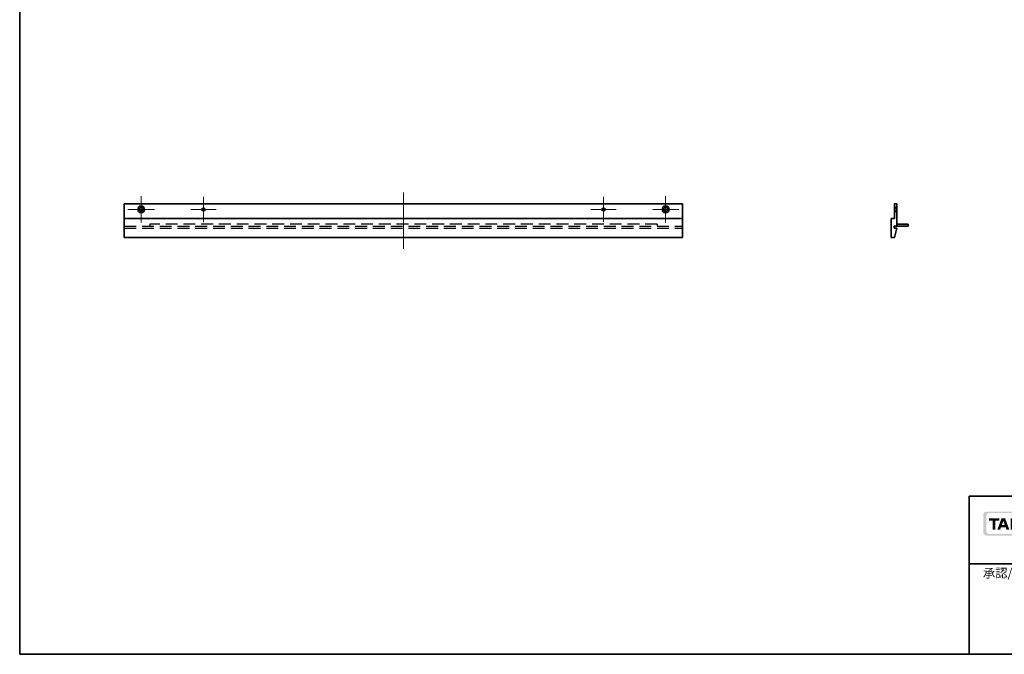
# Model space of a CAD drawing. Units: millimetres. Extents: x 80 to 11674, y 44 to 1730.
# Drawn here: x 7549 to 8420, y 44 to 606 of the extents above; entities that cross this region are included whole.
import ezdxf

# ---------------------------------------------------------------- set-up
doc = ezdxf.new("R2010")
doc.units = ezdxf.units.MM
doc.header["$LTSCALE"] = 5.5
for name, pattern in [('CHAIN', [0.35429999999999995, 0.2362, -0.0295, 0.0591, -0.0295]), ('DASHED', [0.2067, 0.1654, -0.0413]), ('HIDDEN', [9.524999999999999, 6.349999999999999, -3.174999999999999])]:
    doc.linetypes.add(name, pattern=pattern)
for name, color, linetype, lineweight in [('Border (ISO)', 7, 'Continuous', 35), ('Center Mark (ISO)', 131, 'Continuous', 18), ('Centerline (ISO)', 131, 'Continuous', 18), ('Hatch (ISO)', 1, 'Continuous', 18), ('Hidden (ISO)', 7, 'DASHED', 18), ('Title (ISO)', 7, 'Continuous', 35), ('Visible (ISO)', 7, 'Continuous', 35), ('Visible Narrow (ISO)', 7, 'Continuous', 25)]:
    doc.layers.add(name, color=color, linetype=linetype, lineweight=lineweight)
doc.styles.add('Note Text (TK)', font='txt')
doc.styles.add('文字スタイル67', font='arial.ttf')

# ---------------------------------------------------------------- blocks, each defined once
blk = doc.blocks.new('図面枠 tk図枠')
at = {"layer": 'Border (ISO)'}
for p, q in [((14.49999999999999, 289), (14.50000000000001, 8.000000000000007)), ((14.50000000000001, 8.000000000000007), (405.4999999999999, 8.000000000000007))]:
    blk.add_line(p, q, dxfattribs=at)
blk = doc.blocks.new('表題欄 tk表題欄')
at = {"layer": 'Hatch (ISO)'}
h = blk.add_hatch(color=256, dxfattribs=at)
edge = h.paths.add_edge_path(flags=0)
edge.add_arc((95.57537688673352, 236.2990653650367), 0.5958259999999996, 269.9999999999897, 360)
edge.add_line((96.17120288673351, 236.2990653650368), (96.17120288673348, 239.7107813650365))
edge.add_arc((95.5753768867335, 239.7107813650366), 0.5958259999999996, 0, 90.0000000000068)
edge.add_line((95.57537688673342, 240.3066073650366), (79.13710888673356, 240.3066073650366))
edge.add_arc((79.13710888673353, 239.7107813650366), 0.5958259999999996, 89.99999999999744, 180)
edge.add_line((78.54128288673353, 239.7107813650365), (78.54128288673331, 236.2990653650368))
edge.add_arc((79.13710888673332, 236.2990653650365), 0.5958259999999996, 180, 270.0000000000231)
edge.add_line((79.13710888673356, 235.7032393650365), (95.57537688673342, 235.7032393650367))
edge = h.paths.add_edge_path()
edge.add_line((77.83935088673357, 239.9556413650366), (77.83935088673357, 236.0542053650368))
edge.add_arc((78.54128288673346, 236.0542053650367), 0.7019319999998935, 180, 270.0000000000087)
edge.add_line((78.54128288673357, 235.3522733650368), (96.17120288673352, 235.3522733650368))
edge.add_arc((96.17120288673351, 236.0542053650367), 0.7019319999998921, 270, 360)
edge.add_line((96.8731348867334, 236.0542053650368), (96.87313488673352, 239.9556413650366))
edge.add_arc((96.1712028867336, 239.9556413650367), 0.7019319999998921, 0, 90.00000000000873)
edge.add_line((96.17120288673348, 240.6575733650367), (78.54128288673357, 240.6575733650366))
edge.add_arc((78.54128288673357, 239.9556413650366), 0.7019319999999984, 90, 180)
for points in [[(79.07181288673355, 239.1476033650369), (79.07181288673355, 238.6578833650367), (79.92066088673353, 238.6578833650367), (79.92066088673353, 236.6581933650368), (80.50832488673353, 236.6581933650368), (80.50832488673353, 238.6578833650367), (81.35717288673355, 238.6578833650367), (81.35717288673355, 239.1476033650369)], [(85.68407849525303, 236.6581933650368), (84.9434673993943, 237.8918698287545), (84.41792288673358, 237.3246628822781), (84.41792288673358, 236.6581933650368), (83.89555488673355, 236.6581933650368), (83.89555488673355, 239.1476033650369), (84.41792288673358, 239.1476033650369), (84.41792288673358, 238.0993979968839), (85.38913556809511, 239.1476033650369), (86.10696490847272, 239.1476033650369), (85.31925422435492, 238.2974470774499), (86.30334488673353, 236.6581933650368)], [(92.09142939614459, 239.1476033650369), (92.09142939614459, 236.6581933650368), (92.60971639614465, 236.6581933650368), (92.60971639614465, 237.6580383650368), (93.76872039614462, 237.6580383650368), (93.76872039614462, 236.6581933650368), (94.28700739614459, 236.6581933650368), (94.28700739614459, 239.1476033650369), (93.76872039614462, 239.1476033650369), (93.76872039614462, 238.1477583650367), (92.60971639614465, 238.1477583650367), (92.60971639614465, 239.1476033650369)], [(94.84202339614467, 239.1476033650369), (94.84202339614467, 236.6581933650368), (95.36439139614473, 236.6581933650368), (95.36439139614473, 239.1476033650369)]]:
    blk.add_hatch(color=256, dxfattribs=at).paths.add_polyline_path(points)
h = blk.add_hatch(color=256, dxfattribs=at)
h.paths.add_polyline_path([(82.59020695886475, 237.7110913650368), (81.95242681460243, 237.7110913650368), (82.27131688673356, 238.5794973650367)], flags=0)
h.paths.add_polyline_path([(82.77903014574996, 237.1968853650368), (81.76360362771717, 237.1968853650368), (81.56578886050404, 236.6581933650368), (80.94907288673355, 236.6581933650368), (81.86321688673357, 239.1476033650369), (82.67941688673353, 239.1476033650369), (83.59356088673351, 236.6581933650368), (82.97684491296302, 236.6581933650368)])
h = blk.add_hatch(color=256, dxfattribs=at)
h.paths.add_polyline_path([(87.52707281460246, 237.7110913650368), (88.16485295886469, 237.7110913650368), (87.84596288673359, 238.5794973650367)], flags=0)
h.paths.add_polyline_path([(87.14043486050403, 236.6581933650368), (87.3382496277172, 237.1968853650368), (88.35367614574989, 237.1968853650368), (88.551490912963, 236.6581933650368), (89.16820688673343, 236.6581933650368), (88.25406288673352, 239.1476033650369), (87.43786288673356, 239.1476033650369), (86.52371888673358, 236.6581933650368)])
h = blk.add_hatch(color=256, dxfattribs=at)
edge = h.paths.add_edge_path()
edge.add_arc((90.52309888673334, 237.9028983650369), 1.273272000000011, 38.55054079078439, 336.5820184016556)
edge.add_line((91.69149139614446, 237.3968543650369), (91.17255542714857, 237.6216113977801))
edge.add_ellipse((90.52309888673352, 237.9028983650369), major_axis=(0, -0.7998759999999119), ratio=0.8673469387756529, start_angle=128.5505407907963, end_angle=426.582018401653, ccw=False)
edge.add_line((91.09381514418376, 238.3576891122095), (91.51887237036831, 238.6964075050431))
at = {"layer": 'Title (ISO)'}
for p, q in [((74.70882392282105, 244.052739026017), (255.7088239228211, 244.052739026017)), ((74.70882392282105, 209.052739026017), (74.70882392282105, 244.052739026017)), ((149.7088239228211, 244.052739026017), (149.7088239228211, 209.052739026017)), ((230.7088239228211, 244.052739026017), (230.7088239228211, 209.052739026017)), ((255.7088239228211, 244.052739026017), (255.7088239228211, 209.052739026017)), ((243.2088239228211, 239.552739026017), (251.2088239228211, 240.5527390260171)), ((251.2088239228211, 234.552739026017), (251.2088239228211, 240.5527390260171)), ((243.2088239228211, 239.552739026017), (243.2088239228211, 235.552739026017)), ((243.2088239228211, 235.552739026017), (251.2088239228211, 234.552739026017)), ((230.7088239228211, 231.052739026017), (255.7088239228211, 231.052739026017)), ((74.70882392282105, 229.052739026017), (230.7088239228211, 229.052739026017)), ((99.70882392282108, 229.052739026017), (99.70882392282108, 209.052739026017)), ((124.708823922821, 229.052739026017), (124.708823922821, 209.052739026017)), ((230.7088239228211, 220.052739026017), (255.7088239228211, 220.052739026017)), ((149.7088239228211, 216.052739026017), (230.7088239228211, 216.052739026017)), ((255.7088239228211, 209.052739026017), (74.70882392282105, 209.052739026017))]:
    blk.add_line(p, q, dxfattribs=at)
at = {"layer": 'Title (ISO)', "color": 4, "linetype": 'CHAIN', "lineweight": 18}
for p, q in [((238.2088239228211, 241.552739026017), (238.2088239228211, 233.552739026017)), ((252.2088239228211, 237.552739026017), (234.2088239228211, 237.552739026017))]:
    blk.add_line(p, q, dxfattribs=at)
at = {"layer": 'Title (ISO)'}
for radius in [3, 2]:
    blk.add_circle((238.2088239228211, 237.552739026017), radius, dxfattribs=at)
at = {"layer": 'Title (ISO)', "color": 1, "char_height": 2.000000029802322, "line_spacing_factor": 1.5, "style": 'Note Text (TK)'}
for s, insert, attachment_point in [('\\fＭＳ Ｐゴシック|b0|i0;\\H2.0000;品名/Title', (151.708823922821, 242.052739026017), 4), ('\\fＭＳ Ｐゴシック|b0|i0;\\H2.0000;尺度/Scale', (232.7088239228211, 229.052739026017), 4), ('\\fＭＳ Ｐゴシック|b0|i0;\\H2.0000;承認/Approved', (87.20882392282108, 227.052739026017), 5), ('\\fＭＳ Ｐゴシック|b0|i0;\\H2.0000;検図/Checked', (112.208823922821, 227.052739026017), 5), ('\\fＭＳ Ｐゴシック|b0|i0;\\H2.0000;製図/Created', (137.2088239228211, 227.052739026017), 5), ('\\fＭＳ Ｐゴシック|b0|i0;\\H2.0000;作成日/Date', (151.708823922821, 212.552739026017), 4)]:
    blk.add_mtext(s, dxfattribs=dict(at, insert=insert, attachment_point=attachment_point))
at = {"layer": 'Title (ISO)', "color": 7, "line_spacing_factor": 1.5, "style": 'Note Text (TK)'}
for s, insert, char_height, attachment_point in [('株式会社タカチ電機工業', (99.87313488673345, 238.052739026017), 2.5, 4), ('\\fArial|b0|i0;\\H1.4986;TAKACHI ELECTRONICS ENCLOSURE CO., LTD.', (99.87313488673342, 232.052739026017), 1.49859994649887, 4), ('\\fＭＳ Ｐゴシック|b0|i0;\\H2.0000;/', (243.2088239228211, 214.552739026017), 2.000000029802322, 5)]:
    blk.add_mtext(s, dxfattribs=dict(at, insert=insert, char_height=char_height, attachment_point=attachment_point))
at = {"layer": 'Title (ISO)', "color": 7}
for tag, p, height, style in [('<品名>_001', (157.5667784682756, 235.7814322078352), 2.5, 'Note Text (TK)'), ('<Title>_001', (157.633789815291, 230.5520568828656), 2.000000029802322, '文字スタイル67'), ('<尺度>_001', (238.5355284682756, 222.3098412987444), 2.5, 'Note Text (TK)'), ('<ページ_No.>_001', (237.9488807410029, 213.302739026017), 2.5, 'Note Text (TK)'), ('<総ページ数>_001', (246.7926307410029, 213.302739026017), 2.5, 'Note Text (TK)'), ('作成日_001', (175.617914831912, 211.2814322078352), 2.5, 'Note Text (TK)')]:
    blk.add_attdef(tag, p, '', height=height, dxfattribs=dict(at, style=style))

msp = doc.modelspace()

# ---------------------------------------------------------------- linework, layer by layer
at = {"linetype": 'HIDDEN', "ltscale": 0.3}
for p, q in [((7641.253770661056, 423.0000000000002), (8135.253770661057, 423.0000000000002)), ((7641.253770661056, 421.4000000000002), (8135.253770661057, 421.4000000000002)), ((8112.753770661056, 425.0000000000002), (7663.753770661056, 425.0000000000002))]:
    msp.add_line(p, q, dxfattribs=at)
at = {"linetype": 'HIDDEN', "ltscale": 0.5}
for p, q in [((7663.753770661056, 425.0000000000002), (7663.753770661056, 423.0000000000002)), ((8112.753770661056, 425.0000000000002), (8112.753770661056, 423.0000000000002))]:
    msp.add_line(p, q, dxfattribs=at)
at = {"layer": 'Center Mark (ISO)', "linetype": 'CHAIN'}
for p, q in [((7656.253770661056, 449.7500000000002), (7656.253770661056, 426.2500000000001)), ((7711.253770661055, 449.2295000000003), (7711.253770661055, 426.7705000000002)), ((8065.253770661056, 449.2295000000003), (8065.253770661056, 426.7705000000002)), ((8120.253770661056, 449.7500000000002), (8120.253770661056, 426.2500000000001)), ((7668.003770661056, 438.0000000000002), (7644.503770661057, 438.0000000000002)), ((7722.483270661055, 438.0000000000002), (7700.024270661057, 438.0000000000002)), ((8076.483270661055, 438.0000000000002), (8054.024270661056, 438.0000000000002)), ((8132.003770661055, 438.0000000000002), (8108.503770661057, 438.0000000000002))]:
    msp.add_line(p, q, dxfattribs=at)
at = {"layer": 'Centerline (ISO)', "linetype": 'CHAIN'}
msp.add_line((7888.253770661056, 453.0000000000002), (7888.253770661056, 403.0000000000002), dxfattribs=at)
at = {"layer": 'Hidden (ISO)'}
for p, q in [((8324.08574097111, 439.7500000000002), (8322.83574097111, 441.0000000000002)), ((8324.835740971093, 439.5000000000002), (8322.835740971093, 439.5000000000002)), ((8324.835740971093, 439.2295000000002), (8322.835740971093, 439.2295000000002)), ((8324.835740971093, 436.7705000000001), (8322.835740971093, 436.7705000000001)), ((8322.835740971093, 436.5000000000001), (8324.835740971093, 436.5000000000001)), ((8324.08574097111, 436.2500000000002), (8322.83574097111, 435.0000000000002)), ((8324.08574097111, 439.7500000000002), (8324.08574097111, 436.2500000000002)), ((8324.83574097111, 439.7500000000002), (8324.08574097111, 439.7500000000002)), ((8324.83574097111, 436.2500000000002), (8324.08574097111, 436.2500000000002))]:
    msp.add_line(p, q, dxfattribs=at)
at = {"layer": 'Visible (ISO)'}
for p, q in [((7641.253770661056, 430.0000000000002), (7641.253770661056, 443.0000000000002)), ((7641.253770661056, 443.0000000000002), (8135.253770661057, 443.0000000000002)), ((8135.253770661057, 443.0000000000002), (8135.253770661057, 430.0000000000002)), ((8324.835740971115, 443.0000000000002), (8322.835740971115, 443.0000000000002)), ((8322.835740971115, 443.0000000000002), (8322.835740971115, 430.0000000000002)), ((8324.835740971115, 423.0000000000002), (8324.835740971115, 443.0000000000002)), ((7641.253770661056, 413.0000000000002), (7641.253770661056, 430.0000000000002)), ((7641.253770661056, 430.0000000000002), (8135.253770661057, 430.0000000000002)), ((8135.253770661057, 430.0000000000002), (8135.253770661057, 413.0000000000002)), ((8322.835740971115, 430.0000000000002), (8319.835740971115, 430.0000000000002)), ((8319.835740971115, 430.0000000000002), (8319.835740971115, 413.0000000000002)), ((8322.335740971115, 421.4000000000002), (8322.335740971115, 423.0000000000002)), ((8322.335740971115, 423.0000000000002), (8324.835740971115, 423.0000000000002)), ((8324.835740971115, 421.4000000000002), (8322.335740971115, 421.4000000000002)), ((8322.835740971115, 413.0000000000002), (8324.835740971115, 421.4000000000002)), ((8324.835740971108, 425.0000000000002), (8334.835740971108, 425.0000000000002)), ((8334.835740971108, 423.0000000000002), (8324.835740971108, 423.0000000000002)), ((8334.835740971108, 425.0000000000002), (8334.835740971108, 423.0000000000002)), ((7641.253770661056, 413.0000000000002), (8135.253770661057, 413.0000000000002)), ((8319.835740971115, 413.0000000000002), (8322.835740971115, 413.0000000000002))]:
    msp.add_line(p, q, dxfattribs=at)
for centre, radius in [((7656.253770661056, 438.0000000000002), 3), ((7656.253770661056, 438.0000000000002), 1.75), ((7711.253770661055, 438.0000000000002), 1.2295), ((8065.253770661056, 438.0000000000002), 1.2295), ((8120.253770661056, 438.0000000000002), 3), ((8120.253770661056, 438.0000000000002), 1.75)]:
    msp.add_circle(centre, radius, dxfattribs=at)
at = {"layer": 'Visible Narrow (ISO)'}
for centre in [(7711.253770661055, 438.0000000000002), (8065.253770661056, 438.0000000000002)]:
    msp.add_circle(centre, 1.5, dxfattribs=at)

# ---------------------------------------------------------------- block references
at = {"xscale": 4, "yscale": 4, "zscale": 4}
msp.add_blockref('図面枠 tk図枠', (7490.75, 12), dxfattribs=at)
ref = msp.add_blockref('表題欄 tk表題欄', (8089.914704308716, -792.2109561040681), dxfattribs=dict(xscale=4, yscale=4, zscale=4))
ref.add_attrib('<品名>_001', 'フレーム (AE-303)', (8720.011363636364, 150.9431818181818), dxfattribs={"layer": 'Title (ISO)', "color": 7, "height": 10, "style": 'Note Text (TK)'})
ref.add_attrib('<尺度>_001', '1 : 4', (9049.02840909091, 97.02840909090924), dxfattribs={"layer": 'Title (ISO)', "color": 7, "height": 10, "style": 'Note Text (TK)'})
ref.add_attrib('作成日_001', '2019/10/10', (8792.159089821984, 52.82954530299395), dxfattribs={"layer": 'Title (ISO)', "color": 7, "height": 10, "style": 'Note Text (TK)'})
ref.add_attrib('<Title>_001', 'Frame (AE-303)', (8719.833219631631, 131.1077762188398), dxfattribs={"layer": 'Title (ISO)', "color": 7, "height": 8.00000011920929, "style": '文字スタイル67'})
ref.add_attrib('<ページ_No.>_001', '5', (9041.113636363636, 61.00000000000005), dxfattribs={"layer": 'Title (ISO)', "color": 7, "height": 10, "style": 'Note Text (TK)'})
ref.add_attrib('<総ページ数>_001', '7', (9077.085227272726, 61.00000000000005), dxfattribs={"layer": 'Title (ISO)', "color": 7, "height": 10, "style": 'Note Text (TK)'})

doc.saveas('drawing.dxf')
